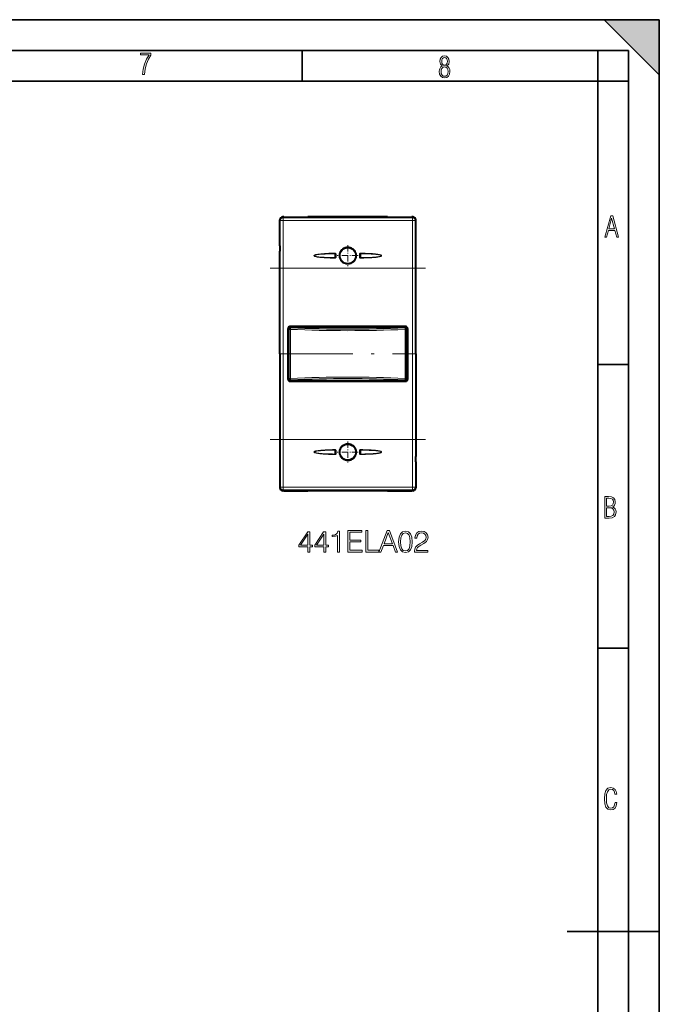
# Model space of a CAD drawing. Extents: x 0 to 420, y 0 to 297.
# Drawn here: x 316 to 420, y 137 to 297 of the extents above; entities that cross this region are included whole.
import ezdxf

# ---------------------------------------------------------------- set-up
doc = ezdxf.new("R2010")
doc.units = 0
doc.linetypes.add('DASHDOT', pattern=[18.5, 12, -3, 0.5, -3])

msp = doc.modelspace()

# ---------------------------------------------------------------- linework, layer by layer
at = {"color": 7, "lineweight": 35}
for p, q in [((0, 297), (420, 297)), ((0, 297), (420, 297)), ((411, 297), (420, 288)), ((411, 297), (420, 297)), ((420, 0), (420, 297)), ((420, 0), (420, 297)), ((420, 288), (420, 297)), ((20.000401, 292), (415, 292)), ((361.875, 287), (361.875, 292)), ((410, 287), (410, 292)), ((415, 4.99976), (415, 292)), ((25.000401, 287), (410, 287)), ((410, 287), (415, 287)), ((410, 9.99976), (410, 287)), ((410, 240.832993), (415, 240.832993)), ((410, 194.666), (415, 194.666)), ((405, 148.5), (420, 148.5))]:
    msp.add_line(p, q, dxfattribs=at)
at = {"color": 7, "lineweight": 40}
for p, q in [((358.867249, 264.882446), (358.713684, 264.882446)), ((358.871216, 264.862671), (358.867249, 264.882446)), ((358.871216, 264.862671), (362.789978, 264.862671)), ((362.789978, 264.862671), (362.793915, 264.882446)), ((375.767242, 264.882446), (362.793915, 264.882446)), ((375.77121, 264.862671), (375.767242, 264.882446)), ((375.77121, 264.862671), (379.689972, 264.862671)), ((379.689972, 264.862671), (379.693909, 264.882446)), ((379.847504, 264.882446), (379.693909, 264.882446)), ((358.210266, 260.166565), (358.21347, 264.384064)), ((380.350922, 260.166565), (380.347687, 264.384064)), ((358.205597, 242.582443), (358.218323, 259.28244)), ((358.218323, 259.28244), (358.216614, 259.299866)), ((380.342834, 259.28244), (380.344574, 259.299866)), ((380.355591, 242.582443), (380.342834, 259.28244)), ((359.853821, 247.034195), (378.707336, 247.034195)), ((378.705597, 247.03244), (359.855591, 247.03244)), ((359.553833, 238.430695), (359.553833, 246.734207)), ((359.555603, 246.732452), (359.555603, 238.432434)), ((359.680603, 238.557434), (359.680603, 246.607452)), ((359.980591, 246.90744), (378.580597, 246.90744)), ((378.880585, 238.557434), (378.880585, 246.607452)), ((379.005585, 246.732452), (379.005585, 238.432434)), ((379.007324, 238.430695), (379.007324, 246.734207)), ((358.205597, 242.582443), (358.218323, 225.882446)), ((380.355591, 242.582443), (380.342834, 225.882446)), ((359.853821, 238.130707), (378.707336, 238.130707)), ((378.705597, 238.132446), (359.855591, 238.132446)), ((359.980591, 238.257446), (378.580597, 238.257446)), ((358.210266, 224.998337), (358.21347, 220.780823)), ((358.218323, 225.882446), (358.216614, 225.865021)), ((380.342834, 225.882446), (380.344574, 225.865021)), ((380.350922, 224.998337), (380.347687, 220.780823)), ((358.867249, 220.28244), (358.713684, 220.28244)), ((358.871216, 220.302216), (358.867249, 220.28244)), ((358.871216, 220.302216), (362.789978, 220.302216)), ((362.789978, 220.302216), (362.793915, 220.28244)), ((375.767242, 220.28244), (362.793915, 220.28244)), ((375.77121, 220.302216), (375.767242, 220.28244)), ((375.77121, 220.302216), (379.689972, 220.302216)), ((379.689972, 220.302216), (379.693909, 220.28244)), ((379.847504, 220.28244), (379.693909, 220.28244))]:
    msp.add_line(p, q, dxfattribs=at)
at = {"color": 7, "lineweight": 18}
for p, q in [((358.713684, 264.882446), (358.744934, 264.726013)), ((379.816223, 264.726013), (358.744934, 264.726013)), ((358.744934, 264.312714), (358.744934, 264.726013)), ((379.847504, 264.882446), (379.816223, 264.726013)), ((379.816223, 264.312714), (379.816223, 264.726013)), ((358.21347, 264.384064), (358.244965, 264.226501)), ((379.816223, 264.312714), (358.744934, 264.312714)), ((380.347687, 264.384064), (380.316193, 264.226501)), ((367.187866, 258.893341), (367.185883, 258.986572)), ((367.189026, 258.257568), (367.187378, 258.169403)), ((367.286804, 258.742889), (367.287384, 258.404907)), ((367.386719, 258.747772), (367.387329, 258.409058)), ((371.174469, 258.747772), (371.173859, 258.409058)), ((371.274384, 258.742889), (371.273773, 258.404907)), ((371.372162, 258.257568), (371.37381, 258.169403)), ((371.373322, 258.893341), (371.375305, 258.986572)), ((358.250793, 256.551849), (358.250793, 228.613052)), ((358.750763, 256.551849), (358.250793, 256.551849)), ((358.750763, 256.551849), (358.750763, 228.613052)), ((379.810394, 256.551849), (358.750763, 256.551849)), ((370.525757, 257.905212), (370.438354, 257.950073)), ((379.810394, 256.551849), (380.310394, 256.551849)), ((379.810394, 256.551849), (379.810394, 228.613052)), ((380.310394, 256.551849), (380.310394, 228.613052)), ((359.853821, 247.034195), (359.855591, 247.03244)), ((378.707336, 247.034195), (378.705597, 247.03244)), ((359.553833, 246.734207), (359.555603, 246.732452)), ((359.681885, 246.606171), (359.680603, 246.607452)), ((359.681885, 246.606171), (359.683685, 246.530914)), ((359.981873, 246.906158), (359.980591, 246.90744)), ((359.981873, 246.906158), (378.579315, 246.906158)), ((359.981873, 246.906158), (359.981873, 246.888062)), ((359.981873, 246.888062), (359.983673, 246.81282)), ((359.981873, 246.888062), (378.579315, 246.888062)), ((378.577393, 246.808731), (378.579315, 246.888062)), ((378.579315, 246.906158), (378.579315, 246.888062)), ((378.87738, 246.526825), (378.879303, 246.606171)), ((379.007324, 246.734207), (379.005585, 246.732452)), ((359.555603, 238.432434), (359.553833, 238.430695)), ((359.683685, 238.633972), (359.681885, 238.558731)), ((359.855591, 238.132446), (359.853821, 238.130707)), ((359.983673, 238.352066), (359.981873, 238.276825)), ((359.981873, 238.276825), (359.981873, 238.258743)), ((359.981873, 238.276825), (378.579315, 238.276825)), ((359.981873, 238.258743), (378.579315, 238.258743)), ((378.579315, 238.276825), (378.577393, 238.356155)), ((378.579315, 238.276825), (378.579315, 238.258743)), ((378.580597, 238.257446), (378.579315, 238.258743)), ((378.707336, 238.130707), (378.705597, 238.132446)), ((378.879303, 238.558731), (378.87738, 238.638062)), ((378.880585, 238.557434), (378.879303, 238.558731)), ((379.007324, 238.430695), (379.005585, 238.432434)), ((358.750763, 228.613052), (358.250793, 228.613052)), ((379.810394, 228.613052), (358.750763, 228.613052)), ((379.810394, 228.613052), (380.310394, 228.613052)), ((367.185883, 226.178314), (367.187866, 226.271545)), ((367.187378, 226.995499), (367.189026, 226.907318)), ((367.286804, 226.421997), (367.287384, 226.759979)), ((367.386719, 226.417114), (367.387329, 226.755844)), ((371.174469, 226.417114), (371.173859, 226.755844)), ((371.274384, 226.421997), (371.273773, 226.759979)), ((371.37381, 226.995499), (371.372162, 226.907318)), ((371.375305, 226.178314), (371.373322, 226.271545)), ((358.244965, 220.9384), (358.21347, 220.780823)), ((358.744934, 220.438873), (358.713684, 220.28244)), ((358.744934, 220.852173), (379.816223, 220.852173)), ((358.744934, 220.438873), (358.744934, 220.852173)), ((358.744934, 220.438873), (379.816223, 220.438873)), ((379.816223, 220.438873), (379.816223, 220.852173)), ((379.847504, 220.28244), (379.816223, 220.438873)), ((380.347687, 220.780823), (380.316193, 220.9384))]:
    msp.add_line(p, q, dxfattribs=at)
at = {"color": 7, "linetype": 'DASHDOT', "lineweight": 18, "ltscale": 0.085664}
for p, q in [((369.280579, 260.294037), (369.280579, 256.867462)), ((370.993835, 258.58075), (367.567291, 258.58075)), ((369.280609, 228.297424), (369.280609, 224.870865)), ((370.993896, 226.584152), (367.567322, 226.584152))]:
    msp.add_line(p, q, dxfattribs=at)
at = {"color": 7, "linetype": 'DASHDOT', "lineweight": 18, "ltscale": 0.085313}
for p, q in [((369.280579, 260.288696), (369.280579, 256.87619)), ((370.986847, 258.582458), (367.574341, 258.582458)), ((369.280579, 228.288696), (369.280579, 224.87619)), ((370.986847, 226.582443), (367.574341, 226.582443))]:
    msp.add_line(p, q, dxfattribs=at)
at = {"color": 7, "linetype": 'DASHDOT', "lineweight": 18}
for p, q in [((381.92334, 256.551849), (356.637817, 256.551849)), ((358.082275, 242.582443), (380.478485, 242.582443)), ((381.923401, 228.613052), (356.637268, 228.613052))]:
    msp.add_line(p, q, dxfattribs=at)
at = {"color": 7, "lineweight": 18}
for points in [[(335.857758, 288.096741), (336.158447, 288.096741), (336.271179, 288.98465), (336.487305, 289.811493), (336.806763, 290.563171), (337.229584, 291.239685), (337.229584, 291.545074), (335.552399, 291.545074), (335.552399, 291.263184), (336.942993, 291.263184), (336.506073, 290.549103), (336.181915, 289.778625), (335.961121, 288.956482)], [(384.656067, 289.459259), (384.444672, 289.322998), (384.294342, 289.125702), (384.200378, 288.872009), (384.17218, 288.56662), (384.228577, 288.115631), (384.402374, 287.786774), (384.674866, 287.584747), (385.041321, 287.514282), (385.403046, 287.584747), (385.675537, 287.786774), (385.844666, 288.115631), (385.905731, 288.56662), (385.872864, 288.872009), (385.7836, 289.125702), (385.628571, 289.322998), (385.421844, 289.459259), (385.708435, 289.764618), (385.802399, 290.201538), (385.746002, 290.577362), (385.595673, 290.859253), (385.356079, 291.037781), (385.041321, 291.098846), (384.721863, 291.037781), (384.482269, 290.859253), (384.331909, 290.577362), (384.280243, 290.201538), (384.374207, 289.759918)], [(385.497009, 290.220306), (385.464142, 289.943146), (385.374878, 289.741119), (385.229248, 289.614288), (385.041321, 289.571991), (384.843994, 289.614288), (384.703064, 289.741119), (384.6091, 289.943146), (384.580902, 290.220306), (384.6091, 290.483398), (384.703064, 290.680725), (384.848694, 290.802856), (385.041321, 290.845154), (385.229248, 290.802856), (385.374878, 290.680725), (385.464142, 290.483398)], [(385.605072, 288.56662), (385.562805, 288.228363), (385.450043, 287.97937), (385.266815, 287.829041), (385.022522, 287.777374), (384.797028, 287.829041), (384.623199, 287.98407), (384.510437, 288.233063), (384.47287, 288.57132), (384.510437, 288.886078), (384.627899, 289.125702), (384.811127, 289.276031), (385.041321, 289.332397), (385.266815, 289.276031), (385.445343, 289.125702), (385.562805, 288.886078)], [(411.141174, 261.586731), (411.413666, 261.586731), (411.714325, 262.686066), (412.771393, 262.686066), (413.067352, 261.586731), (413.363312, 261.586731), (412.428436, 265.086731), (412.08548, 265.086731)], [(411.766022, 262.953857), (412.240509, 264.701508), (412.710297, 262.953857)], [(411.109863, 215.831726), (411.847443, 215.831726), (412.331329, 215.888107), (412.678986, 216.076019), (412.881012, 216.386093), (412.951477, 216.841797), (412.913879, 217.123672), (412.810547, 217.353867), (412.632019, 217.532394), (412.383026, 217.67334), (412.585022, 217.795486), (412.725983, 217.969315), (412.810547, 218.194809), (412.838715, 218.472), (412.76825, 218.871323), (412.566254, 219.139114), (412.218597, 219.284744), (411.730011, 219.331726), (411.109863, 219.331726)], [(411.401154, 217.786087), (411.401154, 219.073334), (411.776978, 219.073334), (412.119934, 219.040451), (412.359528, 218.941788), (412.495758, 218.753876), (412.542755, 218.462601), (412.495758, 218.152527), (412.368927, 217.945816), (412.143433, 217.823669), (411.819275, 217.786087)], [(411.401154, 216.094818), (411.401154, 217.527695), (411.833344, 217.527695), (412.190399, 217.485413), (412.444092, 217.358566), (412.594421, 217.147156), (412.646118, 216.841797), (412.594421, 216.489441), (412.439392, 216.259247), (412.181, 216.132401), (411.809875, 216.094818)], [(362.772339, 210.310272), (363.093597, 210.310272), (363.093597, 211.15242), (363.541443, 211.15242), (363.541443, 211.410416), (363.093597, 211.410416), (363.093597, 213.615555), (362.747986, 213.615555), (361.307098, 211.410416), (361.307098, 211.15242), (362.772339, 211.15242)], [(365.36203, 210.310272), (365.683319, 210.310272), (365.683319, 211.15242), (366.131165, 211.15242), (366.131165, 211.410416), (365.683319, 211.410416), (365.683319, 213.615555), (365.337708, 213.615555), (363.89679, 211.410416), (363.89679, 211.15242), (365.36203, 211.15242)], [(367.601257, 210.310272), (367.922546, 210.310272), (367.922546, 213.712921), (367.640198, 213.712921), (367.567169, 213.406235), (367.406525, 213.196915), (367.138794, 213.075226), (366.778595, 213.041153), (366.759125, 213.041153), (366.759125, 212.831833), (366.8078, 212.831833), (367.284851, 212.875641), (367.601257, 213.021683)], [(369.285522, 210.310272), (371.636719, 210.310272), (371.636719, 210.597473), (369.606812, 210.597473), (369.606812, 211.965347), (371.407928, 211.965347), (371.407928, 212.252548), (369.606812, 212.252548), (369.606812, 213.523071), (371.578308, 213.523071), (371.578308, 213.810272), (369.285522, 213.810272)], [(372.230591, 210.310272), (374.348114, 210.310272), (374.348114, 210.597473), (372.55188, 210.597473), (372.55188, 213.810272), (372.230591, 213.810272)], [(374.348114, 210.310272), (374.684021, 210.310272), (375.08316, 211.38121), (376.66037, 211.38121), (377.054657, 210.310272), (377.390533, 210.310272), (376.061615, 213.810272), (375.677063, 213.810272)], [(375.190277, 211.668411), (375.866913, 213.469528), (376.548401, 211.668411)], [(377.551178, 211.965347), (377.624207, 211.205963), (377.838379, 210.655884), (378.188873, 210.324875), (378.665924, 210.212921), (379.138123, 210.320007), (379.493469, 210.655884), (379.707642, 211.201096), (379.785522, 211.96048), (379.707642, 212.714996), (379.493469, 213.265076), (379.138123, 213.596085), (378.665924, 213.712921), (378.188873, 213.600952), (377.838379, 213.269943), (377.624207, 212.719864)], [(377.882202, 211.965347), (377.926025, 212.60791), (378.072052, 213.065491), (378.31543, 213.333221), (378.665924, 213.425705), (379.011536, 213.333221), (379.259796, 213.065491), (379.405853, 212.60791), (379.454529, 211.965347), (379.405853, 211.313049), (379.259796, 210.860336), (379.011536, 210.587738), (378.665924, 210.500122), (378.31543, 210.587738), (378.072052, 210.860336), (377.926025, 211.317917)], [(380.126282, 210.310272), (382.321686, 210.310272), (382.321686, 210.58287), (380.442688, 210.58287), (380.501129, 210.821396), (380.647156, 211.040451), (380.866211, 211.240036), (381.172882, 211.439621), (381.679138, 211.726822), (382.068573, 212.028625), (382.27301, 212.349915), (382.341187, 212.729599), (382.268158, 213.133636), (382.058838, 213.445175), (381.732697, 213.639893), (381.309174, 213.712921), (380.846741, 213.635025), (380.505981, 213.41597), (380.286926, 213.065491), (380.204163, 212.583572), (380.525452, 212.583572), (380.574127, 212.948654), (380.725037, 213.211517), (380.968445, 213.367294), (381.299438, 213.425705), (381.596375, 213.377029), (381.825165, 213.240738), (381.966339, 213.016815), (382.019897, 212.719864), (381.966339, 212.432663), (381.810577, 212.18927), (381.455231, 211.926407), (380.958679, 211.629471), (380.588745, 211.36174), (380.325867, 211.079391), (380.170105, 210.767853), (380.121429, 210.412491)], [(362.772339, 211.410416), (361.599182, 211.410416), (362.772339, 213.211517)], [(365.36203, 211.410416), (364.188873, 211.410416), (365.36203, 213.211517)], [(413.098236, 169.552216), (412.802246, 169.552216), (412.727081, 169.129395), (412.586151, 168.82402), (412.374725, 168.640808), (412.106934, 168.579727), (411.778076, 168.673691), (411.552582, 168.964966), (411.421051, 169.448853), (411.378754, 170.130066), (411.421051, 170.80658), (411.552582, 171.290466), (411.778076, 171.581741), (412.106934, 171.680405), (412.370026, 171.624023), (412.576752, 171.468994), (412.712982, 171.210602), (412.774048, 170.862946), (413.074738, 170.862946), (412.994873, 171.323349), (412.802246, 171.661606), (412.496887, 171.873016), (412.106934, 171.948181), (411.637146, 171.835434), (411.317688, 171.497177), (411.129761, 170.928726), (411.073395, 170.130066), (411.129761, 169.322006), (411.317688, 168.753555), (411.637146, 168.415298), (412.106934, 168.307251), (412.501587, 168.382416), (412.802246, 168.61731), (412.999573, 169.007248)]]:
    msp.add_lwpolyline(points, close=True, dxfattribs=at)
for points in [[(370.525757, 257.905212), (370.571655, 257.997437), (370.610779, 258.092773), (370.642853, 258.190643), (370.667786, 258.290588), (370.685425, 258.39209), (370.695679, 258.494568), (370.698486, 258.597504), (370.693817, 258.700378), (370.681763, 258.802612), (370.662323, 258.903687), (370.635651, 259.003082), (370.601837, 259.100281), (370.561096, 259.194763), (370.511963, 259.288971), (370.455933, 259.379242), (370.393372, 259.464996), (370.324585, 259.545807), (370.250031, 259.621216), (370.170105, 259.690796), (370.085236, 259.754211), (369.995911, 259.811035), (369.902649, 259.861053), (369.805939, 259.903961), (369.706329, 259.939514), (369.60437, 259.967529), (369.50058, 259.987854), (369.395599, 260.000366), (369.289917, 260.005035), (369.184204, 260.00177), (369.078949, 259.990631), (368.974823, 259.971649), (368.872345, 259.944916), (368.772095, 259.910583), (368.674683, 259.868835), (368.586884, 259.823456), (368.502441, 259.772064), (368.421753, 259.714874), (368.345245, 259.652191), (368.273254, 259.58429), (368.206146, 259.511536), (368.144257, 259.434265), (368.087891, 259.352844), (368.037323, 259.26767)], [(367.187378, 258.169403), (366.808929, 258.177399), (366.434052, 258.187805), (366.117462, 258.198975), (365.800659, 258.212952), (365.453583, 258.232269), (365.103729, 258.257416), (364.926727, 258.272949), (364.750214, 258.290924), (364.580627, 258.311066), (364.411163, 258.3349), (364.296265, 258.353882), (364.181824, 258.375916), (364.105927, 258.392792), (364.030487, 258.412109), (363.955872, 258.434814), (363.912201, 258.450653), (363.869354, 258.469025), (363.828156, 258.491241), (363.801575, 258.510376), (363.78952, 258.521851), (363.779846, 258.533936), (363.772552, 258.547638), (363.769012, 258.562531), (363.770081, 258.57782), (363.777283, 258.595551), (363.784546, 258.606018), (363.802155, 258.62381), (363.820923, 258.638), (363.840485, 258.650177), (363.860291, 258.660889), (363.90033, 258.67926), (363.942627, 258.695648), (364.014893, 258.719177), (364.087952, 258.739227), (364.161652, 258.756836), (364.271637, 258.779633), (364.382172, 258.799438), (364.493073, 258.816986), (364.693237, 258.844116), (364.892059, 258.86673), (365.066284, 258.883789), (365.240509, 258.898743), (365.463165, 258.915405), (365.688202, 258.92984), (365.937744, 258.943512), (366.187317, 258.955139), (366.686584, 258.97345), (367.185883, 258.986572)], [(367.189026, 258.257568), (366.723328, 258.265503), (366.263123, 258.276428), (365.804688, 258.291443), (365.458344, 258.306488), (365.109161, 258.32605), (364.909485, 258.339905), (364.710571, 258.356171), (364.564636, 258.370178), (364.41861, 258.386414), (364.304199, 258.401184), (364.190155, 258.418335), (364.114471, 258.431519), (364.039246, 258.446594), (363.964691, 258.464386), (363.921204, 258.476715), (363.878479, 258.491119), (363.837219, 258.508667), (363.821777, 258.516968), (363.807129, 258.526459), (363.793976, 258.537567), (363.78363, 258.551331), (363.78064, 258.559174), (363.779999, 258.57074), (363.7836, 258.581909), (363.790344, 258.591888), (363.799072, 258.600647), (363.812378, 258.610779), (363.841675, 258.627228), (363.867798, 258.638733), (363.894196, 258.648651), (363.929535, 258.660187), (364.002686, 258.680054), (364.083557, 258.698059), (364.164886, 258.713501), (364.246826, 258.727142), (364.431396, 258.75296), (364.616699, 258.774109), (364.837402, 258.794952), (365.055573, 258.812134), (365.270233, 258.826477), (365.581543, 258.843811), (365.892883, 258.85788), (366.222717, 258.869934), (366.560608, 258.879883), (367.187866, 258.893341)], [(367.185883, 258.986572), (367.215698, 258.984741), (367.245056, 258.977905), (367.272827, 258.966431), (367.298004, 258.950897), (367.326385, 258.925354), (367.349182, 258.895325), (367.365906, 258.862885), (367.374939, 258.83725), (367.381073, 258.811615), (367.385468, 258.778748), (367.386719, 258.747772)], [(367.187378, 258.169403), (367.217163, 258.171356), (367.246521, 258.178284), (367.274231, 258.18988), (367.299347, 258.205505), (367.327637, 258.231171), (367.350311, 258.261292), (367.366913, 258.293793), (367.375854, 258.319489), (367.381897, 258.345154), (367.386169, 258.378052), (367.387329, 258.409058)], [(367.187866, 258.893341), (367.205505, 258.891998), (367.222534, 258.88678), (367.23822, 258.878052), (367.248657, 258.869507), (367.257751, 258.859558), (367.271851, 258.836273), (367.28067, 258.810303), (367.284698, 258.787842), (367.286102, 258.772766), (367.286804, 258.742889)], [(367.189026, 258.257568), (367.206635, 258.259003), (367.223663, 258.264191), (367.239319, 258.272827), (367.249725, 258.281281), (367.258789, 258.291107), (367.272766, 258.313934), (367.281525, 258.339325), (367.285461, 258.361206), (367.286804, 258.375854), (367.287384, 258.404907)], [(368.037323, 259.26767), (367.992798, 259.179169), (367.954559, 259.087769), (367.92276, 258.993896), (367.897552, 258.898071), (367.87912, 258.80069), (367.867493, 258.702271), (367.862732, 258.603241), (367.864929, 258.50412), (367.873993, 258.405334), (367.891357, 258.300385), (367.916504, 258.197021), (367.94928, 258.095825), (367.989532, 257.997406), (368.037048, 257.902313), (368.091492, 257.811035), (368.152588, 257.724152), (368.219971, 257.642059), (368.293304, 257.565277), (368.372131, 257.494202), (368.456055, 257.42923), (368.544617, 257.370728), (368.637268, 257.319), (368.733551, 257.274384), (368.832886, 257.237061), (368.934784, 257.207306), (369.038635, 257.185242), (369.14386, 257.171021), (369.249908, 257.164734), (369.35614, 257.166443), (369.461975, 257.176086), (369.563507, 257.192993), (369.663513, 257.217194), (369.761536, 257.248627), (369.857025, 257.287079), (369.949463, 257.332397), (370.038361, 257.384277), (370.123291, 257.442505), (370.203796, 257.506714), (370.279419, 257.57663), (370.349762, 257.651825), (370.41449, 257.731964), (370.473267, 257.816559), (370.525726, 257.905243)], [(371.37381, 258.169403), (371.343994, 258.171356), (371.314667, 258.178284), (371.286926, 258.18988), (371.26181, 258.205505), (371.233551, 258.231171), (371.210876, 258.261292), (371.194275, 258.293793), (371.185303, 258.319519), (371.17926, 258.345154), (371.174988, 258.378052), (371.173859, 258.409058)], [(371.174469, 258.747772), (371.17572, 258.778625), (371.180115, 258.811432), (371.188782, 258.845337), (371.198669, 258.870605), (371.211823, 258.89505), (371.234375, 258.924927), (371.262878, 258.950653), (371.278992, 258.961304), (371.296082, 258.970215), (371.321503, 258.979584), (371.348175, 258.985107), (371.375305, 258.986572)], [(371.372162, 258.257568), (371.354553, 258.259003), (371.337524, 258.264191), (371.321869, 258.272827), (371.311462, 258.281281), (371.302399, 258.291107), (371.288422, 258.313934), (371.279663, 258.339325), (371.275726, 258.361206), (371.274384, 258.375854), (371.273773, 258.404907)], [(371.274384, 258.742889), (371.275085, 258.772797), (371.276489, 258.787872), (371.280518, 258.810333), (371.289429, 258.836487), (371.30365, 258.859833), (371.312714, 258.86972), (371.32312, 258.878174), (371.338776, 258.886841), (371.355743, 258.891998), (371.373322, 258.893341)], [(371.373322, 258.893341), (371.776764, 258.885345), (372.1763, 258.874969), (372.46698, 258.86554), (372.757904, 258.854126), (373.104248, 258.837341), (373.453125, 258.815857), (373.650146, 258.801086), (373.846375, 258.783844), (373.994812, 258.768738), (374.143311, 258.751251), (374.257599, 258.735718), (374.371521, 258.717804), (374.447083, 258.704132), (374.522186, 258.688538), (374.596619, 258.670258), (374.639984, 258.657593), (374.682587, 258.642944), (374.723724, 258.625153), (374.739197, 258.61676), (374.753876, 258.607178), (374.767029, 258.596008), (374.777466, 258.582153), (374.780518, 258.574249), (374.781189, 258.562592), (374.777557, 258.551361), (374.770752, 258.541412), (374.761993, 258.532684), (374.748596, 258.522644), (374.719177, 258.506348), (374.692963, 258.495056), (374.666504, 258.485321), (374.631073, 258.47403), (374.55777, 258.454712), (374.476898, 258.437286), (374.395325, 258.422394), (374.313416, 258.409332), (374.128784, 258.384766), (373.943451, 258.364838), (373.722412, 258.345367), (373.504059, 258.329468), (373.289429, 258.316315), (372.991577, 258.30127), (372.69397, 258.289124), (372.351318, 258.277954), (371.999542, 258.268951), (371.372162, 258.257568)], [(371.375305, 258.986572), (371.732025, 258.977661), (372.085785, 258.966431), (372.424103, 258.952942), (372.762421, 258.936157), (373.109497, 258.914581), (373.284058, 258.901672), (373.459076, 258.887024), (373.633728, 258.870361), (373.807861, 258.851349), (373.979614, 258.82962), (374.151184, 258.804047), (374.305481, 258.77652), (374.380157, 258.761108), (374.454529, 258.743896), (374.555054, 258.716553), (374.605682, 258.700195), (374.649231, 258.684021), (374.691925, 258.665314), (374.732941, 258.642822), (374.760437, 258.622589), (374.772736, 258.610565), (374.78183, 258.598816), (374.788788, 258.585419), (374.792206, 258.570679), (374.791229, 258.556305), (374.786499, 258.542786), (374.777771, 258.529053), (374.766907, 258.517029), (374.753387, 258.505371), (374.72406, 258.48584), (374.701782, 258.473846), (374.656464, 258.453613), (374.604645, 258.434601), (374.551056, 258.417908), (374.463928, 258.394867), (374.376434, 258.375305), (374.288086, 258.358063), (374.188904, 258.341064), (374.089478, 258.325897), (373.890167, 258.299927), (373.720825, 258.281403), (373.552582, 258.265503), (373.221558, 258.239777), (372.896271, 258.219971), (372.652618, 258.207855), (372.406189, 258.19754), (371.900879, 258.181183), (371.37381, 258.169403)], [(368.035431, 227.259674), (368.089752, 227.351196), (368.150757, 227.43837), (368.218079, 227.520721), (368.291351, 227.597748), (368.370148, 227.669037), (368.454041, 227.734222), (368.542511, 227.792908), (368.635101, 227.844788), (368.731262, 227.889572), (368.830536, 227.927032), (368.932281, 227.95697), (369.036011, 227.979187), (369.141083, 227.993591), (369.246979, 228.000092), (369.353088, 227.998627), (369.458801, 227.989227), (369.563568, 227.971924), (369.666779, 227.946793), (369.767853, 227.913986), (369.866241, 227.873672), (369.961334, 227.826096), (370.051514, 227.772217), (370.137451, 227.711823), (370.218689, 227.645218), (370.294739, 227.5728), (370.365234, 227.494965), (370.429779, 227.412155), (370.488037, 227.324799), (370.539673, 227.233398), (370.584412, 227.138428), (370.622009, 227.040421), (370.652313, 226.939911), (370.675079, 226.837433), (370.690247, 226.733551), (370.697723, 226.62883), (370.697449, 226.523819), (370.689423, 226.419128), (370.673676, 226.315292), (370.654327, 226.228241), (370.629547, 226.142563), (370.599457, 226.058609), (370.564178, 225.976715), (370.523834, 225.897217)], [(367.185883, 226.178314), (366.829132, 226.187241), (366.475372, 226.198471), (366.137085, 226.211945), (365.798798, 226.228729), (365.451752, 226.25029), (365.277161, 226.263214), (365.102142, 226.277878), (364.927643, 226.294495), (364.754059, 226.313446), (364.582184, 226.33519), (364.410065, 226.36084), (364.255676, 226.388367), (364.181061, 226.403778), (364.106781, 226.420975), (364.006287, 226.448288), (363.955597, 226.464661), (363.912048, 226.480835), (363.869354, 226.499542), (363.828308, 226.522034), (363.800812, 226.542236), (363.788483, 226.554291), (363.779358, 226.56604), (363.7724, 226.579437), (363.768982, 226.594147), (363.769928, 226.608521), (363.774658, 226.622055), (363.783356, 226.635803), (363.79422, 226.647827), (363.80777, 226.659515), (363.837097, 226.679047), (363.859314, 226.691025), (363.904602, 226.711243), (363.956482, 226.730255), (364.010071, 226.746979), (364.097168, 226.770004), (364.184662, 226.789581), (364.27301, 226.806793), (364.440613, 226.834442), (364.606415, 226.857086), (364.748383, 226.873764), (364.890259, 226.888443), (365.078583, 226.905411), (365.270264, 226.920273), (365.591064, 226.940857), (365.910461, 226.957138), (366.171295, 226.967987), (366.431976, 226.977036), (366.808563, 226.987488), (367.187378, 226.995499)], [(367.187866, 226.271545), (366.784363, 226.279541), (366.384857, 226.289917), (366.094177, 226.299347), (365.803284, 226.31076), (365.45697, 226.327545), (365.108063, 226.34903), (364.911041, 226.363815), (364.714783, 226.381042), (364.566376, 226.396149), (364.417969, 226.41362), (364.299744, 226.429718), (364.186005, 226.447708), (364.113281, 226.460938), (364.03949, 226.476257), (363.964661, 226.494629), (363.921265, 226.507263), (363.878662, 226.521912), (363.837524, 226.539688), (363.822052, 226.548096), (363.807373, 226.557663), (363.794159, 226.568878), (363.783722, 226.582733), (363.78067, 226.590637), (363.779968, 226.602295), (363.7836, 226.61351), (363.790405, 226.623474), (363.799194, 226.632202), (363.812561, 226.642258), (363.84201, 226.658539), (363.868195, 226.669861), (363.894684, 226.679581), (363.930084, 226.690857), (364.003387, 226.71019), (364.08429, 226.727615), (364.165771, 226.742493), (364.247742, 226.755569), (364.432373, 226.780121), (364.617676, 226.800034), (364.838745, 226.819519), (365.057068, 226.835419), (365.271667, 226.848557), (365.56958, 226.863617), (365.867188, 226.875778), (366.209778, 226.886948), (366.561523, 226.895935), (367.189026, 226.907318)], [(367.185883, 226.178314), (367.215698, 226.180161), (367.245056, 226.186981), (367.272827, 226.198456), (367.298004, 226.214005), (367.326385, 226.239532), (367.349182, 226.269562), (367.365906, 226.302002), (367.374939, 226.327652), (367.381073, 226.353287), (367.385468, 226.386139), (367.386719, 226.417114)], [(367.387329, 226.755844), (367.386169, 226.786713), (367.381897, 226.819565), (367.373352, 226.8535), (367.363556, 226.87883), (367.350494, 226.90332), (367.328033, 226.933273), (367.299622, 226.959122), (367.283569, 226.969849), (367.26651, 226.978836), (367.24115, 226.988312), (367.214478, 226.993942), (367.187378, 226.995499)], [(367.187866, 226.271545), (367.205505, 226.272903), (367.222534, 226.278107), (367.23822, 226.286835), (367.248657, 226.29538), (367.257751, 226.305344), (367.27182, 226.328613), (367.28067, 226.354599), (367.284698, 226.377045), (367.286102, 226.39212), (367.286804, 226.421997)], [(367.287384, 226.759979), (367.286804, 226.789032), (367.285461, 226.803696), (367.281525, 226.825592), (367.272675, 226.851135), (367.258575, 226.874039), (367.249512, 226.883789), (367.239136, 226.892181), (367.223511, 226.900757), (367.206573, 226.905914), (367.189026, 226.907318)], [(370.523865, 225.897217), (370.471222, 225.808838), (370.412354, 225.724533), (370.347565, 225.64473), (370.277191, 225.569855), (370.20163, 225.50029), (370.121246, 225.436386), (370.036469, 225.378479), (369.947754, 225.326889), (369.85556, 225.281845), (369.760345, 225.243607), (369.662628, 225.212372), (369.562927, 225.188278), (369.461731, 225.171478), (369.359589, 225.162048), (369.25705, 225.160049), (369.154602, 225.165466), (369.052856, 225.178284), (368.952271, 225.198441), (368.853424, 225.22583), (368.756805, 225.2603), (368.662933, 225.301682), (368.572235, 225.349762), (368.48526, 225.404297), (368.402435, 225.465012), (368.324188, 225.531586), (368.250916, 225.603668), (368.183075, 225.680893), (368.120941, 225.762833), (368.064911, 225.84906), (368.015259, 225.939148), (367.97226, 226.032593), (367.936096, 226.128922), (367.907013, 226.227631), (367.885132, 226.328217), (367.870575, 226.430145), (367.863434, 226.532867), (367.863739, 226.635895), (367.87149, 226.738632), (367.886688, 226.840561), (367.905762, 226.927795), (367.930298, 227.013657), (367.960175, 227.097809), (367.99527, 227.179932), (368.035431, 227.259674)], [(371.37381, 226.995499), (371.343994, 226.993546), (371.314667, 226.986603), (371.286926, 226.975021), (371.26181, 226.959366), (371.233551, 226.933731), (371.210876, 226.903595), (371.194275, 226.871094), (371.185303, 226.845383), (371.17926, 226.819733), (371.174988, 226.786835), (371.173859, 226.755844)], [(371.375305, 226.178314), (371.34549, 226.180161), (371.316132, 226.186981), (371.28833, 226.198456), (371.263153, 226.214005), (371.234802, 226.239532), (371.212006, 226.269562), (371.195282, 226.302002), (371.186249, 226.327652), (371.180115, 226.353287), (371.17572, 226.386139), (371.174469, 226.417114)], [(371.372162, 226.907318), (371.354553, 226.905899), (371.337524, 226.900711), (371.321869, 226.892059), (371.311462, 226.883606), (371.302399, 226.873779), (371.288422, 226.850967), (371.279663, 226.825562), (371.275726, 226.80368), (371.274384, 226.789032), (371.273773, 226.759979)], [(371.373322, 226.271545), (371.355682, 226.272903), (371.338623, 226.278107), (371.322937, 226.286835), (371.3125, 226.29538), (371.303436, 226.305344), (371.289337, 226.328613), (371.280487, 226.354599), (371.276459, 226.377045), (371.275085, 226.39212), (371.274384, 226.421997)], [(371.372162, 226.907318), (371.837799, 226.899384), (372.297974, 226.888458), (372.756409, 226.873444), (373.102753, 226.858398), (373.451904, 226.838837), (373.651825, 226.824982), (373.851562, 226.808624), (373.997131, 226.794647), (374.142426, 226.778488), (374.26123, 226.763107), (374.37561, 226.745804), (374.448181, 226.733093), (374.521851, 226.718323), (374.596558, 226.7005), (374.640045, 226.688141), (374.68277, 226.673737), (374.72403, 226.656174), (374.739471, 226.647888), (374.75412, 226.638397), (374.767242, 226.627274), (374.777557, 226.613541), (374.780548, 226.605698), (374.781189, 226.594116), (374.777557, 226.582962), (374.770782, 226.572998), (374.762085, 226.564209), (374.748749, 226.554108), (374.719452, 226.537628), (374.693329, 226.526123), (374.666931, 226.516205), (374.631592, 226.504684), (374.558441, 226.484833), (374.4776, 226.466827), (374.396118, 226.451355), (374.31424, 226.437714), (374.158508, 226.415588), (374.004303, 226.397202), (373.851593, 226.381531), (373.6987, 226.367828), (373.386627, 226.344513), (373.049408, 226.324631), (372.714111, 226.308899), (372.380463, 226.296356), (372.046753, 226.28624), (371.373322, 226.271545)], [(371.37381, 226.995499), (371.752258, 226.987488), (372.127167, 226.977097), (372.443726, 226.965912), (372.760468, 226.95195), (373.107513, 226.932617), (373.457336, 226.907501), (373.63446, 226.891922), (373.811462, 226.873901), (373.980865, 226.853775), (374.149872, 226.830002), (374.304474, 226.803772), (374.379272, 226.789001), (374.453766, 226.77243), (374.554565, 226.745972), (374.605347, 226.730042), (374.649048, 226.714218), (374.691895, 226.695847), (374.733093, 226.673615), (374.759644, 226.654465), (374.771698, 226.643005), (374.781372, 226.63092), (374.788635, 226.617218), (374.792175, 226.602341), (374.791077, 226.587036), (374.783875, 226.569321), (374.776611, 226.558868), (374.759003, 226.541061), (374.73764, 226.525131), (374.714905, 226.511414), (374.691437, 226.499313), (374.655304, 226.483322), (374.6185, 226.469208), (374.546204, 226.445679), (374.473206, 226.425674), (374.399475, 226.408051), (374.28949, 226.385254), (374.178955, 226.365433), (374.068054, 226.3479), (373.905731, 226.325531), (373.744873, 226.306366), (373.586487, 226.289825), (373.430664, 226.275421), (373.124359, 226.251389), (372.89502, 226.236404), (372.661804, 226.223358), (372.17804, 226.201859), (371.776672, 226.188507), (371.375305, 226.178314)]]:
    msp.add_lwpolyline(points, dxfattribs=at)
at = {"color": 7, "lineweight": 40}
for centre in [(369.280579, 258.582458), (369.280579, 226.582443)]:
    msp.add_circle(centre, 1.3125, dxfattribs=at)
for centre, radius, start, end in [((358.712891, 264.382812), 0.499535, 89.909284, 179.855342), ((379.848297, 264.382812), 0.499535, 0.144664, 90.090714), ((392.484741, 259.927826), 34.274637, 179.600903, 181.049781), ((346.076416, 259.927826), 34.274636, 358.950213, 0.39909), ((359.853821, 246.734207), 0.299983, 89.999422, 180.00061), ((359.85556, 246.732452), 0.299983, 89.999422, 180.00061), ((378.705597, 246.732452), 0.299983, 359.999389, 90.000576), ((378.707336, 246.734207), 0.299983, 359.999389, 90.000576), ((359.98056, 246.607452), 0.299983, 89.999422, 180.00061), ((378.580597, 246.607452), 0.299983, 359.999389, 90.000576), ((359.853821, 238.430695), 0.299983, 179.999431, 270.000612), ((359.85556, 238.432434), 0.299983, 179.999431, 270.000612), ((359.98056, 238.557434), 0.299983, 179.999431, 270.000612), ((378.580597, 238.557434), 0.299983, 269.999424, 0.000611), ((378.705597, 238.432434), 0.299983, 269.99939, 0.000575), ((378.707336, 238.430695), 0.299983, 269.99939, 0.000575), ((392.484741, 225.237076), 34.274637, 178.950219, 180.399097), ((346.076416, 225.237076), 34.274636, 359.60091, 1.049787), ((358.712891, 220.782089), 0.499535, 180.144658, 270.090716), ((379.848297, 220.782089), 0.499535, 269.909286, 359.855336)]:
    msp.add_arc(centre, radius, start, end, dxfattribs=at)
at = {"color": 7, "lineweight": 18}
for centre, radius, start, end in [((-4674.360352, 256.577667), 5032.611153, 359.999706, 0.087081), ((-4787.587891, 256.577942), 5146.338557, 359.999709, 0.086114), ((5526.148438, 256.577942), 5146.337847, 179.91389, 180.000296), ((5412.921387, 256.577667), 5032.611225, 179.91292, 180.000296), ((369.280609, 258.579681), 1.317908, 331.457785, 151.24648), ((373.723694, 258.583862), 6.543526, 177.289089, 182.85862), ((372.918488, 258.582947), 5.634007, 178.373273, 181.810897), ((367.36377, 258.016022), 0.731685, 88.20468, 96.015828), ((367.364349, 257.544952), 0.864032, 88.478305, 95.089354), ((369.280579, 258.58075), 1.317906, 151.286819, 331.417376), ((371.196808, 257.544983), 0.864022, 84.910617, 91.521741), ((371.197388, 258.016022), 0.731678, 83.984149, 91.795379), ((365.641693, 258.582947), 5.634996, 358.189434, 1.626424), ((364.83667, 258.583862), 6.544344, 357.141738, 2.71057), ((-2617.025146, 242.582443), 2976.711415, 359.924, 0.076), ((-2673.588379, 242.582443), 3033.539509, 359.924574, 0.075426), ((369.326447, 450.212555), 203.852623, 267.363292, 272.610783), ((369.325439, 451.77597), 205.176127, 267.390394, 272.584507), ((3413.427734, 242.582443), 3034.818356, 179.924682, 180.075318), ((3356.859131, 242.582443), 2977.984371, 179.924108, 180.075892), ((369.326233, 34.961823), 203.843146, 87.38904, 92.636777), ((369.325439, 33.388748), 205.176306, 87.415493, 92.609606), ((-4674.360352, 228.587234), 5032.611161, 359.912919, 0.000294), ((-4787.587891, 228.586945), 5146.33865, 359.913886, 0.000291), ((369.280609, 226.584152), 1.317906, 331.28682, 151.417371), ((5526.148926, 228.586945), 5146.338551, 179.999704, 180.08611), ((5412.921387, 228.587234), 5032.610994, 179.999704, 180.08708), ((373.723694, 226.581024), 6.543548, 177.141393, 182.710897), ((372.918518, 226.58194), 5.634011, 178.189103, 181.626727), ((367.36377, 227.148865), 0.731685, 263.984172, 271.79532), ((367.364349, 227.619934), 0.864032, 264.910646, 271.521695), ((369.280579, 226.58522), 1.317908, 151.457792, 331.246478), ((371.196808, 227.619919), 0.864022, 268.478259, 275.089383), ((371.197388, 227.148865), 0.731678, 268.204621, 276.015851), ((365.641693, 226.58194), 5.634992, 358.373575, 1.810567), ((364.8367, 226.581024), 6.544322, 357.289421, 2.858272)]:
    msp.add_arc(centre, radius, start, end, dxfattribs=at)
for centre, major_axis, ratio, start_param, end_param in [((358.744934, 264.226501), (-0.490295, -0.097992), 0.99901, 4.5153008383, 6.085716519), ((379.816223, 264.226501), (-0.490295, 0.097992), 0.99901, 3.3390614418, 4.9094771224), ((358.744934, 264.226501), (0.5, 0.000763), 0.172464, 1.5705328073, 3.1327332531), ((379.816223, 264.226501), (0.5, -0.000763), 0.172464, 0.0088593998, 1.5710598447), ((359.981873, 246.606171), (-0.299927, -0.007202), 0.939661, 4.6898626591, 6.2576743305), ((359.981873, 246.606171), (0.212128, 0.212128), 0.999924, 0.7854362396, 2.356156414), ((359.983673, 246.530914), (-0.299927, -0.007202), 0.939661, 4.6898626591, 6.2576743305), ((359.983673, 246.530914), (0.299988, 0.000397), 0.151133, 1.6877120045, 3.1327646009), ((359.983673, 246.530914), (-0.013733, -0.299683), 0.124907, 3.4935329676, 4.5674477259), ((378.577393, 246.526825), (0.013611, -0.299683), 0.123699, 1.7156471149, 2.7897083287), ((378.577393, 246.526825), (0.299927, -0.007202), 0.939661, 0.0255109767, 1.5933226481), ((378.579315, 246.606171), (-0.212128, 0.212128), 0.999924, 3.9270288932, 5.4977490676), ((378.579315, 246.606171), (0.299927, -0.007202), 0.939661, 0.0255109767, 1.5933226481), ((378.577393, 246.526825), (0.299988, -0.000397), 0.150914, 0.0088277545, 1.455008562), ((359.981873, 238.558731), (-0.299927, 0.007202), 0.939661, 0.0255109767, 1.5933226481), ((359.981873, 238.558731), (-0.212128, 0.212128), 0.999924, 0.7854362396, 2.356156414), ((359.983673, 238.633972), (-0.299927, 0.007202), 0.939661, 0.0255109767, 1.5933226481), ((359.983673, 238.633972), (0.299988, -0.000397), 0.151133, 3.150420706, 4.5954733022), ((359.983673, 238.633972), (-0.013733, 0.299683), 0.124907, 1.7157369363, 2.7896523295), ((378.577393, 238.638062), (-0.013611, -0.299683), 0.1237, 0.351884332, 1.4259454071), ((378.577393, 238.638062), (0.299927, 0.007202), 0.939661, 4.6898626591, 6.2576743305), ((378.579315, 238.558731), (0.212128, 0.212128), 0.999924, 3.9270288932, 5.4977490676), ((378.579315, 238.558731), (0.299927, 0.007202), 0.939661, 4.6898626591, 6.2576743305), ((378.577393, 238.638062), (0.299988, 0.000397), 0.150914, 4.8281767458, 6.274357553), ((358.744934, 220.9384), (0.5, -0.000763), 0.172464, 3.1504520542, 4.7126524999), ((358.744934, 220.9384), (0.490295, -0.097992), 0.99901, 3.3390614418, 4.9094771224), ((379.816223, 220.9384), (-0.490295, -0.097992), 0.99901, 1.3737081848, 2.9441238654), ((379.816223, 220.9384), (-0.5, -0.000763), 0.172464, 1.5705328073, 3.1327332531)]:
    msp.add_ellipse(centre, major_axis=major_axis, ratio=ratio, start_param=start_param, end_param=end_param, dxfattribs=at)
at = {"color": 7, "lineweight": 5}
msp.add_solid([(411, 297), (420, 288), (420, 297)], dxfattribs=at)

doc.saveas('drawing.dxf')
